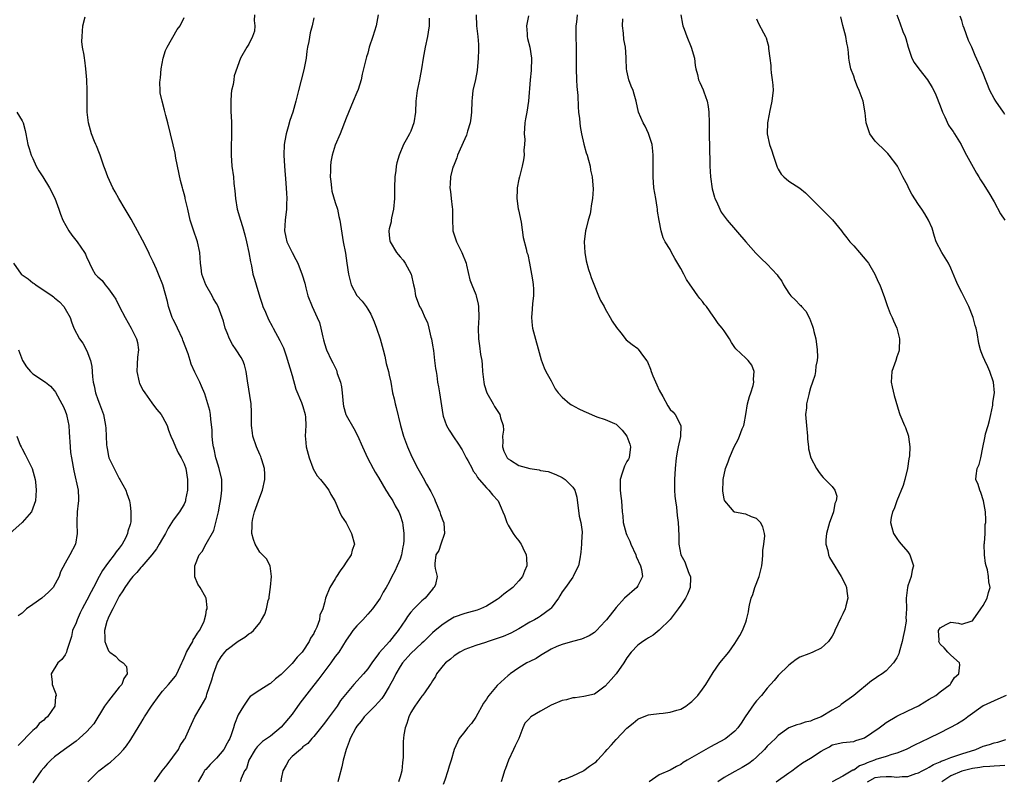
# Model space of a CAD drawing. Units: inches. Extents: x 2520000 to 2523000, y 1548000 to 1551000.
# Drawn here: x 2522461 to 2522643, y 1548279 to 1548420 of the extents above; entities that cross this region are included whole.
import ezdxf

# ---------------------------------------------------------------- set-up
doc = ezdxf.new("R2010")
doc.units = ezdxf.units.IN
doc.header["$MEASUREMENT"] = 0
doc.layers.add('LD25201548_2ft', color=21, linetype='Continuous')

msp = doc.modelspace()

# ---------------------------------------------------------------- linework, layer by layer
at = {"layer": 'LD25201548_2ft'}
for points, elevation in [([(2522504.02, 1548421), (2522503.97, 1548419.97), (2522504.09, 1548419), (2522504.02, 1548417.98), (2522503.69, 1548417), (2522503, 1548415.61), (2522502.63, 1548415), (2522501.46, 1548413), (2522500.28, 1548409.72), (2522500.22, 1548409), (2522500.11, 1548408.11), (2522499.81, 1548407), (2522499.7, 1548406.3), (2522499.63, 1548405), (2522499.65, 1548403), (2522499.71, 1548402.29), (2522499.76, 1548401), (2522499.78, 1548399), (2522499.75, 1548398.25), (2522499.72, 1548397), (2522499.73, 1548395.73), (2522499.71, 1548395), (2522499.86, 1548393), (2522500.13, 1548391), (2522500.24, 1548389.76), (2522500.4, 1548388.4), (2522500.49, 1548387), (2522500.83, 1548385), (2522501.46, 1548383), (2522501.84, 1548381.84), (2522502.27, 1548380.27), (2522502.58, 1548379), (2522503.01, 1548377), (2522503.29, 1548375.29), (2522503.46, 1548374.54), (2522503.76, 1548373), (2522504.05, 1548372.05), (2522504.34, 1548371), (2522505, 1548368.75), (2522505.43, 1548367.43), (2522505.58, 1548367), (2522506.07, 1548365.93), (2522506.62, 1548364.62), (2522507.34, 1548363.34), (2522507.5, 1548363), (2522508.74, 1548360.74), (2522509.38, 1548359.38), (2522509.9, 1548357.9), (2522511, 1548354.23), (2522511.72, 1548351.72), (2522512.74, 1548349.26), (2522513, 1548348.5), (2522513.45, 1548347), (2522513.49, 1548346.51), (2522513.57, 1548345), (2522513.45, 1548343), (2522513.48, 1548342.52), (2522513.63, 1548341), (2522514.19, 1548339), (2522514.87, 1548337.13), (2522514.92, 1548336.92), (2522515.65, 1548335.64), (2522516.23, 1548335), (2522517, 1548334.06), (2522517.79, 1548333), (2522518.2, 1548332.2), (2522518.94, 1548331), (2522519.79, 1548329), (2522520.17, 1548328.17), (2522521, 1548326.97), (2522522.02, 1548325), (2522522.54, 1548323), (2522522.11, 1548321.89), (2522521.92, 1548321), (2522521, 1548319.64), (2522520.61, 1548319), (2522519.91, 1548318.09), (2522519.24, 1548317), (2522519, 1548316.57), (2522518, 1548315), (2522517.2, 1548313), (2522517, 1548312.13), (2522516.68, 1548311), (2522516.14, 1548309.86), (2522516.09, 1548309), (2522515.6, 1548307.6), (2522515.3, 1548307), (2522515.18, 1548306.82), (2522515, 1548306.47), (2522514.41, 1548305.59), (2522514.17, 1548305), (2522513, 1548303.21), (2522512.84, 1548303), (2522511.95, 1548302.05), (2522511, 1548300.9), (2522509, 1548298.88), (2522507.93, 1548298.07), (2522507, 1548297.21), (2522506.85, 1548297.15), (2522505, 1548295.97), (2522503.24, 1548294.76), (2522503, 1548294.51), (2522501.98, 1548293), (2522501, 1548291.38), (2522500.33, 1548289.67), (2522500.16, 1548289), (2522499.72, 1548287.72), (2522499.44, 1548287), (2522499.3, 1548286.7), (2522499, 1548286.14), (2522498.33, 1548285), (2522497, 1548283.39), (2522496.63, 1548283), (2522495.81, 1548282.19), (2522495, 1548281.26), (2522494.86, 1548281.14), (2522494.77, 1548281), (2522494.5, 1548280.5), (2522493.6, 1548279)], 7188), ([(2522526.96, 1548421), (2522526.56, 1548419), (2522525.94, 1548417), (2522525.29, 1548415), (2522525, 1548413.91), (2522524.79, 1548413.21), (2522524.7, 1548413), (2522524.24, 1548411), (2522523.97, 1548410.03), (2522523.78, 1548409), (2522523.21, 1548407.21), (2522523, 1548406.66), (2522522.34, 1548405), (2522521, 1548401.87), (2522519.89, 1548399), (2522519, 1548396.91), (2522518.42, 1548395), (2522518.19, 1548393.81), (2522518.12, 1548393), (2522518.12, 1548392.12), (2522518.08, 1548391), (2522518.15, 1548390.15), (2522518.29, 1548389), (2522518.39, 1548388.39), (2522519, 1548386.24), (2522519.39, 1548385), (2522519.67, 1548383.67), (2522519.85, 1548383), (2522520.47, 1548379), (2522520.86, 1548376.86), (2522521.16, 1548375), (2522521.45, 1548373), (2522521.96, 1548371), (2522523, 1548369.07), (2522523.98, 1548367.98), (2522524.69, 1548367), (2522525, 1548366.51), (2522525.57, 1548365.57), (2522526.17, 1548364.17), (2522526.65, 1548363), (2522527.34, 1548361), (2522527.67, 1548359.67), (2522527.88, 1548359), (2522528.2, 1548357.8), (2522528.45, 1548356.45), (2522528.85, 1548355), (2522529, 1548354.32), (2522529.26, 1548353), (2522529.62, 1548351), (2522529.9, 1548349.89), (2522530.08, 1548349), (2522530.28, 1548348.28), (2522531.05, 1548345), (2522531.6, 1548343), (2522532.35, 1548341), (2522533.17, 1548339.17), (2522534.31, 1548337), (2522535.28, 1548335.28), (2522535.91, 1548334.09), (2522536.72, 1548332.72), (2522537.38, 1548331.38), (2522537.51, 1548331), (2522538.38, 1548329), (2522538.5, 1548328.5), (2522539.06, 1548327.06), (2522539.09, 1548327), (2522539.13, 1548326.87), (2522539.22, 1548325), (2522538.53, 1548323), (2522538.2, 1548321.8), (2522537.63, 1548321), (2522537.43, 1548319.43), (2522537.44, 1548319), (2522537.51, 1548318.49), (2522537.84, 1548317), (2522537.53, 1548315.53), (2522537.34, 1548315), (2522537.15, 1548314.85), (2522537, 1548314.67), (2522535.67, 1548313), (2522535, 1548312.49), (2522533.53, 1548311), (2522533, 1548310.43), (2522532.4, 1548309.6), (2522532.02, 1548309), (2522530.65, 1548307), (2522529.89, 1548306.11), (2522529.02, 1548305), (2522527.14, 1548302.86), (2522527, 1548302.66), (2522525.76, 1548301), (2522525, 1548299.9), (2522524.22, 1548299), (2522522.41, 1548297), (2522519.98, 1548294.02), (2522519.33, 1548293), (2522519, 1548292.52), (2522517.85, 1548291), (2522517.47, 1548290.53), (2522517, 1548289.84), (2522515, 1548287.41), (2522514.64, 1548287), (2522513.91, 1548286.09), (2522513, 1548285.44), (2522512.8, 1548285.2), (2522512.53, 1548285), (2522511, 1548283.67), (2522510.39, 1548283), (2522509.91, 1548282.09), (2522509.31, 1548281), (2522509, 1548279.52), (2522508.91, 1548279)], 7192), ([(2522545.06, 1548421), (2522545.13, 1548419), (2522545.41, 1548417), (2522545.53, 1548415.53), (2522545.53, 1548415), (2522545.5, 1548414.5), (2522545.48, 1548413), (2522545.29, 1548410.71), (2522544.95, 1548409.05), (2522544.48, 1548407), (2522544.35, 1548405.65), (2522544.26, 1548405), (2522544.21, 1548403), (2522544.09, 1548401.91), (2522543.95, 1548401), (2522543.49, 1548399.49), (2522543.28, 1548398.72), (2522543, 1548398.05), (2522542.13, 1548396.13), (2522541.64, 1548395), (2522541.49, 1548394.51), (2522540.86, 1548393), (2522540.79, 1548392.79), (2522540.33, 1548391), (2522540.26, 1548389.74), (2522540.19, 1548389), (2522540.31, 1548388.31), (2522540.46, 1548387), (2522540.62, 1548385.38), (2522540.69, 1548385), (2522540.73, 1548384.73), (2522540.68, 1548383), (2522540.75, 1548381.25), (2522540.79, 1548381), (2522541.33, 1548379.33), (2522541.43, 1548379), (2522542.42, 1548377), (2522543.21, 1548375), (2522543.31, 1548374.69), (2522543.94, 1548371.94), (2522544.29, 1548371), (2522545, 1548369.23), (2522545.08, 1548369), (2522545.44, 1548367.44), (2522545.49, 1548367), (2522545.57, 1548365), (2522545.46, 1548363), (2522545.49, 1548361), (2522545.73, 1548359.73), (2522545.9, 1548358.1), (2522546.12, 1548357), (2522546.22, 1548356.22), (2522546.29, 1548355), (2522546.5, 1548353), (2522546.57, 1548352.57), (2522547.07, 1548351), (2522548.21, 1548349), (2522548.51, 1548348.51), (2522549.48, 1548347), (2522549.62, 1548346.38), (2522550.08, 1548345), (2522550.13, 1548344.13), (2522549.94, 1548343), (2522550, 1548342), (2522549.94, 1548341), (2522550.21, 1548340.21), (2522550.81, 1548339), (2522551, 1548338.81), (2522551.44, 1548338.56), (2522553, 1548337.59), (2522555, 1548337), (2522556.74, 1548336.74), (2522557, 1548336.62), (2522558.44, 1548336.44), (2522559.87, 1548335.87), (2522561, 1548335.34), (2522561.54, 1548335), (2522563, 1548333.53), (2522563.36, 1548333), (2522563.71, 1548331.71), (2522564.19, 1548328.19), (2522564.48, 1548327), (2522564.72, 1548325.28), (2522564.72, 1548325), (2522564.67, 1548324.67), (2522564.62, 1548323), (2522564.47, 1548321.53), (2522564.31, 1548320.31), (2522564.03, 1548319), (2522563.68, 1548318.32), (2522563.08, 1548317), (2522563, 1548316.91), (2522561.66, 1548315), (2522561, 1548314.17), (2522560.58, 1548313.42), (2522560.32, 1548313), (2522559, 1548311.14), (2522558.88, 1548311), (2522557, 1548309.65), (2522556.6, 1548309.4), (2522555.89, 1548309), (2522555, 1548308.54), (2522553, 1548307.35), (2522551.51, 1548306.49), (2522550.1, 1548305.9), (2522549, 1548305.53), (2522547.29, 1548305), (2522546.82, 1548304.82), (2522545, 1548304.22), (2522543, 1548303.52), (2522542.04, 1548303), (2522541, 1548302.33), (2522540.31, 1548301.69), (2522539.43, 1548301), (2522539, 1548300.52), (2522537.76, 1548299), (2522537.53, 1548298.47), (2522537, 1548297.68), (2522536.76, 1548297.24), (2522536.57, 1548297), (2522535.49, 1548295.49), (2522535.16, 1548295), (2522535, 1548294.83), (2522533.73, 1548293), (2522533, 1548291.82), (2522532.6, 1548291), (2522532.24, 1548289.76), (2522531.92, 1548289), (2522531.72, 1548287.72), (2522531.57, 1548286.43), (2522531.57, 1548285), (2522531.55, 1548283.55), (2522531.47, 1548282.53), (2522531.3, 1548281), (2522531, 1548279.9), (2522530.68, 1548279)], 7196), ([(2522563.81, 1548421), (2522563.66, 1548419.66), (2522563.57, 1548419), (2522563.54, 1548417), (2522563.61, 1548415), (2522563.62, 1548411.62), (2522563.6, 1548411), (2522563.67, 1548409), (2522563.75, 1548407.75), (2522563.9, 1548406.1), (2522563.97, 1548403.97), (2522564.04, 1548403), (2522564.2, 1548401.8), (2522564.26, 1548401), (2522564.34, 1548400.34), (2522564.59, 1548399), (2522565, 1548397.08), (2522565.46, 1548395.46), (2522565.63, 1548395), (2522565.9, 1548394.1), (2522566.17, 1548393), (2522566.27, 1548392.27), (2522566.56, 1548391), (2522566.75, 1548388.75), (2522566.66, 1548387), (2522566.38, 1548385.62), (2522566.34, 1548385), (2522566.18, 1548384.18), (2522565.83, 1548383), (2522565.47, 1548381.47), (2522565.32, 1548381), (2522565.08, 1548379), (2522565.19, 1548377), (2522565.48, 1548375.48), (2522565.88, 1548373.88), (2522566.19, 1548373), (2522566.37, 1548372.37), (2522567.77, 1548369), (2522568.1, 1548368.1), (2522568.76, 1548367), (2522569, 1548366.55), (2522569.93, 1548365), (2522570.27, 1548364.27), (2522571.09, 1548363.09), (2522571.86, 1548362.14), (2522572.85, 1548360.85), (2522573.95, 1548359.95), (2522575, 1548359.21), (2522575.11, 1548359.11), (2522575.55, 1548358.45), (2522576.61, 1548357), (2522576.79, 1548356.79), (2522577.4, 1548355.41), (2522577.49, 1548355), (2522577.81, 1548354.19), (2522578.53, 1548352.53), (2522579, 1548351.53), (2522579.67, 1548350.33), (2522580.6, 1548348.6), (2522581, 1548347.93), (2522581.5, 1548347.5), (2522581.94, 1548347), (2522582.99, 1548344.99), (2522582.92, 1548342.92), (2522582.49, 1548341), (2522582.4, 1548340.4), (2522582.1, 1548339), (2522581.91, 1548337), (2522581.82, 1548335), (2522581.81, 1548333.81), (2522581.81, 1548333), (2522581.87, 1548331.87), (2522581.97, 1548331), (2522582.16, 1548329.84), (2522582.3, 1548328.3), (2522582.47, 1548327), (2522582.59, 1548324.59), (2522582.64, 1548323), (2522582.99, 1548321), (2522583.72, 1548319.72), (2522584, 1548319), (2522584.55, 1548317.45), (2522584.76, 1548317), (2522584.76, 1548316.76), (2522584.69, 1548315), (2522584.25, 1548313.75), (2522583.88, 1548313), (2522583, 1548311.68), (2522582.52, 1548311), (2522581, 1548309.07), (2522579, 1548307.09), (2522577.85, 1548306.15), (2522577, 1548305.67), (2522576.61, 1548305.39), (2522575.98, 1548305), (2522575, 1548304.27), (2522573.76, 1548303), (2522573, 1548301.93), (2522572.42, 1548301), (2522571.03, 1548298.97), (2522570.07, 1548297.93), (2522569, 1548296.7), (2522567, 1548295.23), (2522565, 1548294.79), (2522563.44, 1548294.56), (2522563, 1548294.55), (2522561.81, 1548294.19), (2522561, 1548294.02), (2522559, 1548293.16), (2522557, 1548292.1), (2522555.22, 1548291), (2522555.09, 1548290.91), (2522555, 1548290.79), (2522554.13, 1548289.87), (2522553.72, 1548289), (2522552.99, 1548287), (2522552.32, 1548285.68), (2522552.02, 1548285), (2522551.07, 1548283), (2522550.52, 1548281.48), (2522550.32, 1548281), (2522550, 1548280), (2522549.7, 1548279)], 7200), ([(2522582.97, 1548421), (2522583.29, 1548419.29), (2522583.37, 1548419), (2522583.61, 1548418.39), (2522584.1, 1548417), (2522584.9, 1548415), (2522585.51, 1548413), (2522585.66, 1548411.66), (2522585.79, 1548411), (2522586.05, 1548409.95), (2522586.24, 1548409), (2522586.5, 1548408.5), (2522587.13, 1548407.13), (2522587.23, 1548406.77), (2522587.87, 1548405), (2522588.05, 1548404.05), (2522588.18, 1548403), (2522588.22, 1548401), (2522588.21, 1548399), (2522588.33, 1548393.67), (2522588.36, 1548393), (2522588.5, 1548391), (2522588.82, 1548388.82), (2522589.23, 1548387.23), (2522589.31, 1548387), (2522589.57, 1548386.43), (2522590.18, 1548385), (2522590.48, 1548384.48), (2522591, 1548383.74), (2522591.55, 1548383), (2522595.04, 1548379), (2522596.86, 1548376.86), (2522597.87, 1548375.87), (2522599, 1548374.83), (2522600.84, 1548372.84), (2522601, 1548372.58), (2522601.68, 1548371.68), (2522602.01, 1548371), (2522603, 1548369.46), (2522603.38, 1548369), (2522604.2, 1548368.2), (2522605, 1548367.33), (2522605.18, 1548367.18), (2522605.33, 1548367), (2522606.12, 1548366.12), (2522606.84, 1548364.84), (2522607, 1548364.37), (2522607.38, 1548363.38), (2522607.49, 1548363), (2522607.62, 1548362.38), (2522607.97, 1548361), (2522608.26, 1548359), (2522608.29, 1548357.71), (2522608.24, 1548357), (2522607.98, 1548355.98), (2522607.91, 1548355), (2522607.8, 1548354.2), (2522607.35, 1548353), (2522607, 1548351.97), (2522606.74, 1548351), (2522606.71, 1548350.71), (2522606.29, 1548349), (2522606.23, 1548348.23), (2522606.09, 1548347), (2522606.23, 1548345), (2522606.43, 1548343), (2522606.45, 1548342.45), (2522606.61, 1548341), (2522606.65, 1548340.65), (2522607.09, 1548339), (2522608.11, 1548337), (2522608.46, 1548336.46), (2522609, 1548335.79), (2522609.36, 1548335.36), (2522609.74, 1548335), (2522611, 1548333.69), (2522611.49, 1548333), (2522611.86, 1548331.86), (2522611.76, 1548331), (2522611.49, 1548330.51), (2522611.26, 1548329), (2522611, 1548328.32), (2522610.53, 1548327), (2522609.99, 1548325), (2522609.82, 1548323.82), (2522609.83, 1548323), (2522610.2, 1548321.8), (2522610.33, 1548321), (2522610.52, 1548320.52), (2522611, 1548319.7), (2522612.67, 1548317), (2522613.49, 1548315.49), (2522613.69, 1548315), (2522613.7, 1548314.3), (2522613.91, 1548313), (2522613.56, 1548311.56), (2522613.4, 1548311), (2522613, 1548310.1), (2522612.62, 1548309.38), (2522611.5, 1548307), (2522611.36, 1548306.64), (2522611, 1548305.94), (2522610.33, 1548305), (2522609, 1548303.77), (2522607.46, 1548303), (2522607, 1548302.84), (2522606.71, 1548302.71), (2522605, 1548302.07), (2522604.34, 1548301.66), (2522603.55, 1548301), (2522603, 1548300.61), (2522601, 1548298.66), (2522600.26, 1548297.73), (2522599, 1548296.35), (2522597.91, 1548295), (2522597, 1548293.98), (2522596.56, 1548293.44), (2522594.9, 1548291), (2522594.15, 1548289.85), (2522593.54, 1548289), (2522593, 1548288.36), (2522591.3, 1548287), (2522591.12, 1548286.88), (2522588.51, 1548285.49), (2522585, 1548283.49), (2522584.16, 1548283), (2522583.45, 1548282.55), (2522583, 1548282.22), (2522582.19, 1548281.81), (2522581, 1548281.18), (2522579, 1548280.3), (2522577.12, 1548279)], 7204), ([(2522622.98, 1548421), (2522623.55, 1548419.55), (2522624.1, 1548417.9), (2522624.5, 1548417), (2522624.63, 1548416.63), (2522625.06, 1548415), (2522625.79, 1548413), (2522626.19, 1548412.19), (2522627.04, 1548411.04), (2522628.66, 1548409), (2522629.56, 1548407.56), (2522629.84, 1548407), (2522630.2, 1548406.2), (2522631, 1548404.16), (2522631.43, 1548403), (2522631.88, 1548402.12), (2522632.58, 1548400.58), (2522633, 1548399.98), (2522633.39, 1548399.39), (2522633.68, 1548399), (2522634.92, 1548397), (2522635.58, 1548395.58), (2522637.71, 1548391.71), (2522638.19, 1548391), (2522638.49, 1548390.49), (2522639, 1548389.71), (2522640.03, 1548388.03), (2522641, 1548386.37), (2522642.19, 1548384.19), (2522642.96, 1548383)], 7210), ([(2522473.16, 1548279), (2522475.21, 1548281), (2522477, 1548282.39), (2522477.35, 1548282.65), (2522479, 1548284.13), (2522479.8, 1548285), (2522480.33, 1548285.67), (2522481, 1548286.63), (2522481.16, 1548286.84), (2522482.66, 1548289.34), (2522483, 1548289.87), (2522483.43, 1548290.57), (2522483.65, 1548291), (2522484.95, 1548293), (2522486.36, 1548295), (2522487, 1548295.78), (2522488.12, 1548297), (2522489.42, 1548298.58), (2522489.67, 1548299), (2522490.61, 1548301), (2522490.7, 1548301.3), (2522491, 1548301.93), (2522491.31, 1548302.69), (2522491.46, 1548303), (2522492.15, 1548304.15), (2522492.59, 1548305), (2522492.7, 1548305.3), (2522493, 1548305.7), (2522493.47, 1548306.53), (2522493.85, 1548307), (2522494.69, 1548308.69), (2522494.81, 1548309), (2522495, 1548309.9), (2522495.18, 1548310.82), (2522495.26, 1548311), (2522495.3, 1548311.3), (2522495.06, 1548313), (2522495, 1548313.14), (2522493.95, 1548315), (2522493.57, 1548315.57), (2522492.97, 1548316.97), (2522492.97, 1548319), (2522493.81, 1548321), (2522494.34, 1548321.66), (2522495, 1548322.94), (2522495.03, 1548322.97), (2522495.07, 1548323.07), (2522496.5, 1548325.5), (2522497.35, 1548329), (2522497.59, 1548330.41), (2522497.74, 1548331), (2522497.88, 1548331.88), (2522498.01, 1548333), (2522497.97, 1548335), (2522497.52, 1548337), (2522497, 1548338.59), (2522496.89, 1548339), (2522496.57, 1548340.58), (2522496.45, 1548341), (2522496.31, 1548341.69), (2522496.19, 1548343), (2522496.18, 1548344.18), (2522495.93, 1548346.07), (2522495.89, 1548347), (2522495.77, 1548347.77), (2522495.42, 1548349), (2522494.83, 1548350.83), (2522494.25, 1548352.25), (2522493.93, 1548353), (2522493, 1548354.86), (2522492.31, 1548356.31), (2522492.13, 1548357), (2522491.75, 1548358.25), (2522490.78, 1548360.78), (2522490.73, 1548361), (2522489.79, 1548363), (2522489.56, 1548363.56), (2522489, 1548364.6), (2522488.81, 1548365), (2522488.69, 1548365.31), (2522488.13, 1548367), (2522487.94, 1548367.94), (2522487.05, 1548371), (2522486.28, 1548373), (2522485.9, 1548373.9), (2522485.29, 1548375.29), (2522484.61, 1548376.61), (2522484.44, 1548377), (2522483.3, 1548379.3), (2522482.4, 1548381), (2522481.63, 1548382.36), (2522481.19, 1548383.19), (2522480.11, 1548385), (2522478.94, 1548387), (2522478.25, 1548388.25), (2522477.8, 1548389), (2522476.89, 1548391), (2522476.36, 1548392.36), (2522476.16, 1548393), (2522475.46, 1548395), (2522475.36, 1548395.36), (2522474.78, 1548396.78), (2522474.67, 1548397), (2522474.43, 1548397.57), (2522473.87, 1548399), (2522473.65, 1548399.65), (2522473.29, 1548401), (2522473.05, 1548403), (2522473.07, 1548407), (2522472.98, 1548408.98), (2522472.81, 1548411), (2522472.61, 1548412.61), (2522472.53, 1548413), (2522472.47, 1548413.53), (2522472.21, 1548415), (2522472.08, 1548416.08), (2522472.11, 1548417), (2522472.27, 1548419), (2522472.65, 1548420.65)], 7184), ([(2522485.55, 1548279), (2522486.93, 1548281), (2522487.84, 1548282.16), (2522489.96, 1548285), (2522490.3, 1548285.7), (2522491.09, 1548286.91), (2522491.17, 1548287), (2522491.34, 1548287.34), (2522492.07, 1548289), (2522493.02, 1548291), (2522494.19, 1548293), (2522495, 1548294.51), (2522495.14, 1548294.86), (2522495.24, 1548295.24), (2522496.14, 1548297.86), (2522496.42, 1548299), (2522497.19, 1548301), (2522497.86, 1548302.14), (2522498.54, 1548303), (2522499, 1548303.52), (2522501, 1548305.06), (2522502.25, 1548305.75), (2522503, 1548306.41), (2522503.39, 1548306.61), (2522503.83, 1548307), (2522505, 1548308.46), (2522505.35, 1548309), (2522505.96, 1548310.04), (2522506.24, 1548311), (2522506.58, 1548312.58), (2522506.73, 1548313), (2522506.78, 1548313.22), (2522507.03, 1548315.03), (2522507.2, 1548317), (2522506.97, 1548319), (2522506.29, 1548320.29), (2522505, 1548321.53), (2522504.15, 1548323), (2522503.85, 1548323.85), (2522503.57, 1548325), (2522503.63, 1548326.37), (2522503.6, 1548327), (2522503.74, 1548327.74), (2522504.04, 1548329), (2522505, 1548331.71), (2522505.53, 1548333), (2522505.97, 1548335), (2522505.97, 1548335.97), (2522505.88, 1548337), (2522505.37, 1548338.63), (2522505.28, 1548339), (2522505.2, 1548339.2), (2522505, 1548339.62), (2522504.43, 1548341), (2522503.73, 1548343), (2522503.64, 1548343.64), (2522503.48, 1548345), (2522503.5, 1548347), (2522503.46, 1548347.46), (2522503.4, 1548349), (2522502.74, 1548353.26), (2522502.5, 1548355), (2522502.18, 1548356.18), (2522501.89, 1548357), (2522501.57, 1548357.57), (2522500.64, 1548359), (2522499.98, 1548359.98), (2522499.42, 1548361), (2522499, 1548362.11), (2522498.61, 1548363), (2522498.27, 1548364.27), (2522498.06, 1548365), (2522497.34, 1548367), (2522497, 1548367.57), (2522496.44, 1548368.44), (2522496.17, 1548369), (2522495.02, 1548371), (2522494.49, 1548372.49), (2522494.28, 1548373), (2522494.18, 1548374.18), (2522494.03, 1548375), (2522494, 1548376), (2522493.92, 1548377), (2522493.49, 1548379), (2522492.69, 1548381.31), (2522492.15, 1548383), (2522491.67, 1548385), (2522491.22, 1548387), (2522491.17, 1548387.17), (2522491, 1548387.86), (2522490.74, 1548388.74), (2522490.69, 1548389), (2522490.32, 1548390.32), (2522489.5, 1548394.5), (2522489.37, 1548395.37), (2522489, 1548396.94), (2522488.48, 1548399), (2522488, 1548401), (2522487.63, 1548402.37), (2522487.38, 1548403.38), (2522486.91, 1548405), (2522486.59, 1548406.59), (2522486.55, 1548407), (2522486.51, 1548408.51), (2522486.55, 1548409), (2522486.63, 1548409.37), (2522486.74, 1548411), (2522487.1, 1548413), (2522487.58, 1548414.42), (2522487.85, 1548415), (2522489.71, 1548418.29), (2522490.28, 1548419), (2522491, 1548420.52)], 7186), ([(2522515, 1548420.44), (2522514.72, 1548419), (2522514.34, 1548417.66), (2522514.08, 1548416.08), (2522513.84, 1548415), (2522513.73, 1548414.27), (2522513.58, 1548413), (2522513.19, 1548410.81), (2522512.16, 1548407), (2522511.96, 1548406.04), (2522511.67, 1548405), (2522511.11, 1548403), (2522510.56, 1548401.44), (2522510.29, 1548400.29), (2522509.9, 1548399), (2522509.68, 1548397.68), (2522509.55, 1548397), (2522509.46, 1548395), (2522509.57, 1548393), (2522509.87, 1548389.87), (2522509.98, 1548387.98), (2522510, 1548387), (2522509.96, 1548386.04), (2522509.95, 1548385), (2522509.69, 1548383), (2522509.58, 1548381), (2522509.83, 1548379.83), (2522510.04, 1548379), (2522511, 1548376.98), (2522511.71, 1548375.71), (2522512.05, 1548375), (2522512.89, 1548372.89), (2522513.34, 1548371.34), (2522513.54, 1548370.46), (2522513.94, 1548369), (2522514.7, 1548367), (2522515, 1548366.34), (2522515.67, 1548365), (2522516.05, 1548364.05), (2522516.33, 1548363), (2522516.7, 1548361.3), (2522516.82, 1548360.82), (2522517, 1548360.16), (2522517.4, 1548359), (2522518.32, 1548357), (2522518.56, 1548356.56), (2522519.21, 1548355.21), (2522519.37, 1548354.63), (2522519.94, 1548353), (2522520.12, 1548352.12), (2522520.27, 1548351), (2522520.45, 1548349), (2522520.54, 1548348.54), (2522520.94, 1548347), (2522521, 1548346.87), (2522522.42, 1548344.42), (2522523.11, 1548343.11), (2522524.02, 1548341), (2522524.95, 1548339), (2522526.01, 1548337), (2522526.36, 1548336.36), (2522527, 1548335.32), (2522528.38, 1548333), (2522528.6, 1548332.6), (2522529, 1548332.04), (2522529.38, 1548331.38), (2522529.63, 1548331), (2522530.09, 1548330.09), (2522530.74, 1548329), (2522531, 1548328.34), (2522531.46, 1548327), (2522531.49, 1548326.51), (2522531.71, 1548325), (2522531.7, 1548323.7), (2522531.61, 1548323), (2522531.49, 1548322.51), (2522531.24, 1548321), (2522531, 1548320.22), (2522530.48, 1548319), (2522530.02, 1548317.98), (2522529.5, 1548317), (2522529, 1548315.95), (2522528.43, 1548315), (2522527.86, 1548314.14), (2522527.3, 1548313), (2522527, 1548312.54), (2522525.89, 1548311), (2522525, 1548310.04), (2522524.1, 1548309), (2522523, 1548307.9), (2522522.25, 1548307), (2522521.74, 1548306.26), (2522521, 1548305.24), (2522519.63, 1548303), (2522519, 1548302.18), (2522518.19, 1548301), (2522515.93, 1548298.07), (2522515, 1548296.91), (2522512.43, 1548293.57), (2522511, 1548291.53), (2522509, 1548289.13), (2522507, 1548287.46), (2522505.53, 1548286.47), (2522505, 1548285.96), (2522504.54, 1548285.46), (2522504.18, 1548285), (2522503, 1548283), (2522502.54, 1548281.46), (2522502.21, 1548281), (2522501.6, 1548279.6), (2522501.41, 1548279)], 7190), ([(2522536.4, 1548420.4), (2522536.4, 1548419), (2522536.21, 1548417.79), (2522536.07, 1548417), (2522535.63, 1548415), (2522535.28, 1548413), (2522534.99, 1548411), (2522534.67, 1548409.33), (2522534.59, 1548409), (2522534.15, 1548407), (2522533.93, 1548405), (2522533.84, 1548403), (2522533.53, 1548401), (2522533, 1548399.5), (2522532.77, 1548399), (2522532.12, 1548397.88), (2522531.66, 1548397), (2522530.83, 1548395), (2522530.42, 1548393.58), (2522530.29, 1548393), (2522530.2, 1548392.2), (2522530.02, 1548391), (2522529.96, 1548389), (2522529.96, 1548387), (2522529.79, 1548385), (2522529.43, 1548383.43), (2522529.35, 1548383), (2522529.32, 1548382.68), (2522529, 1548381.37), (2522528.93, 1548381), (2522529, 1548380.24), (2522529.13, 1548379.13), (2522529.16, 1548379), (2522530.35, 1548377), (2522530.66, 1548376.66), (2522531, 1548376.2), (2522531.57, 1548375.57), (2522531.95, 1548375), (2522533.02, 1548373.02), (2522533.51, 1548371), (2522533.65, 1548370.35), (2522533.88, 1548369), (2522534.17, 1548368.17), (2522534.62, 1548367), (2522534.77, 1548366.77), (2522535, 1548366.33), (2522535.61, 1548365), (2522536.06, 1548364.06), (2522536.33, 1548363), (2522536.7, 1548361.3), (2522536.79, 1548361), (2522537, 1548359.82), (2522537.16, 1548358.84), (2522537.4, 1548357), (2522537.54, 1548355.54), (2522537.66, 1548355), (2522537.78, 1548354.22), (2522537.95, 1548353), (2522538.11, 1548352.11), (2522538.3, 1548351), (2522538.91, 1548347), (2522539, 1548346.68), (2522539.57, 1548345), (2522540.08, 1548344.08), (2522541, 1548342.69), (2522541.71, 1548341.71), (2522542.47, 1548340.47), (2522543, 1548339.45), (2522543.22, 1548339), (2522543.52, 1548338.48), (2522544.32, 1548337), (2522544.54, 1548336.54), (2522545, 1548335.95), (2522545.34, 1548335.34), (2522545.67, 1548335), (2522547, 1548333.43), (2522547.45, 1548333), (2522548.13, 1548332.13), (2522549.14, 1548331), (2522549.73, 1548329.73), (2522550.05, 1548329), (2522550.32, 1548328.32), (2522550.79, 1548327), (2522551, 1548326.53), (2522551.96, 1548325), (2522552.38, 1548324.38), (2522553, 1548323.62), (2522553.26, 1548323.26), (2522553.41, 1548323), (2522553.7, 1548322.3), (2522554.33, 1548321), (2522554.43, 1548320.43), (2522554.46, 1548319), (2522554.01, 1548317.99), (2522553.68, 1548317), (2522553, 1548316.2), (2522551.86, 1548315), (2522550.24, 1548313.76), (2522549.32, 1548313), (2522549, 1548312.78), (2522547, 1548311.51), (2522545.88, 1548311), (2522545.25, 1548310.75), (2522543.68, 1548310.32), (2522543, 1548310.18), (2522541, 1548309.45), (2522540.71, 1548309.29), (2522540.23, 1548309), (2522539, 1548308.2), (2522537.51, 1548307), (2522537, 1548306.55), (2522536.2, 1548305.8), (2522535.39, 1548305), (2522535, 1548304.65), (2522533, 1548302.74), (2522531.43, 1548301), (2522531, 1548300.37), (2522530.21, 1548299), (2522529.83, 1548298.17), (2522529, 1548296.63), (2522527.96, 1548295), (2522527.6, 1548294.4), (2522527, 1548293.72), (2522526.31, 1548293), (2522525, 1548291.69), (2522524.36, 1548291), (2522523.77, 1548290.23), (2522523, 1548289.3), (2522522.79, 1548289), (2522521.75, 1548287), (2522521.56, 1548286.44), (2522521, 1548285), (2522520.47, 1548283), (2522520.24, 1548281.76), (2522519.64, 1548279.64), (2522519.5, 1548279)], 7194), ([(2522554.8, 1548420.8), (2522554.43, 1548419), (2522554.51, 1548417.49), (2522554.55, 1548417), (2522554.62, 1548416.62), (2522555, 1548415), (2522555.31, 1548413), (2522555.27, 1548410.73), (2522555.1, 1548409), (2522554.75, 1548405), (2522554.44, 1548403), (2522554.22, 1548401.78), (2522554.12, 1548401), (2522554, 1548399), (2522554.07, 1548397.93), (2522554.02, 1548397), (2522553.93, 1548395.93), (2522553.96, 1548395), (2522553.83, 1548394.17), (2522553.63, 1548393), (2522553.09, 1548391), (2522553, 1548390.61), (2522552.67, 1548389), (2522552.65, 1548388.65), (2522552.6, 1548387), (2522552.89, 1548385.11), (2522552.91, 1548384.91), (2522553.4, 1548382.6), (2522553.81, 1548379.81), (2522554.32, 1548377.68), (2522554.5, 1548377), (2522554.64, 1548376.63), (2522554.94, 1548375), (2522555.36, 1548373), (2522555.59, 1548371.59), (2522555.67, 1548371), (2522555.7, 1548370.3), (2522555.72, 1548369), (2522555.54, 1548367.54), (2522555.48, 1548366.52), (2522555.32, 1548365), (2522555.48, 1548363.48), (2522555.55, 1548363), (2522557.15, 1548357.15), (2522557.67, 1548355.67), (2522558.01, 1548355), (2522559, 1548353.22), (2522559.73, 1548351.73), (2522560.25, 1548351), (2522561, 1548350.2), (2522562.42, 1548349), (2522562.77, 1548348.77), (2522564.07, 1548348.07), (2522565, 1548347.61), (2522565.45, 1548347.45), (2522567, 1548346.74), (2522567.41, 1548346.59), (2522569, 1548346.09), (2522570.68, 1548345.32), (2522571, 1548345.2), (2522572.13, 1548344.13), (2522572.97, 1548343), (2522573.52, 1548341.52), (2522573.69, 1548341), (2522573.41, 1548339), (2522573.27, 1548338.73), (2522573, 1548338.32), (2522572.53, 1548337.47), (2522572.15, 1548336.15), (2522571.76, 1548335), (2522571.78, 1548333), (2522571.89, 1548331.89), (2522572, 1548331), (2522572.1, 1548329), (2522572.22, 1548328.22), (2522572.33, 1548327), (2522572.87, 1548325), (2522573, 1548324.67), (2522573.54, 1548323.54), (2522573.74, 1548323), (2522574.63, 1548321), (2522574.72, 1548320.72), (2522575.5, 1548319), (2522575.7, 1548318.3), (2522575.9, 1548317), (2522575, 1548315.28), (2522574.81, 1548315), (2522572.55, 1548313), (2522571, 1548311.26), (2522569.25, 1548309), (2522569, 1548308.71), (2522567.37, 1548307), (2522567, 1548306.67), (2522566.01, 1548306), (2522564.61, 1548305.39), (2522562.9, 1548305), (2522561, 1548304.43), (2522560.03, 1548304.03), (2522559, 1548303.54), (2522557, 1548302.36), (2522556.19, 1548301.81), (2522555, 1548301.28), (2522554.47, 1548301), (2522553, 1548300.1), (2522551.37, 1548299), (2522551.18, 1548298.82), (2522551, 1548298.69), (2522549, 1548296.85), (2522547.46, 1548295), (2522547.27, 1548294.73), (2522547, 1548294.32), (2522546.46, 1548293.54), (2522545.01, 1548290.99), (2522544.24, 1548289.76), (2522543.47, 1548289), (2522543, 1548288.33), (2522541.92, 1548287), (2522541, 1548285), (2522540.46, 1548283), (2522540.09, 1548281.91), (2522539.87, 1548281), (2522539.28, 1548279.28), (2522539, 1548278.52)], 7198), ([(2522560.32, 1548279), (2522561, 1548279.42), (2522561.5, 1548279.5), (2522563, 1548280.07), (2522564.95, 1548281.05), (2522565, 1548281.06), (2522566.1, 1548281.9), (2522567, 1548282.49), (2522567.29, 1548282.71), (2522567.56, 1548283), (2522569, 1548284.56), (2522569.37, 1548285), (2522570.17, 1548285.83), (2522571, 1548286.83), (2522573, 1548288.91), (2522574.15, 1548289.85), (2522575, 1548290.58), (2522575.29, 1548290.71), (2522577, 1548291.4), (2522577.44, 1548291.44), (2522579, 1548291.66), (2522579.73, 1548291.73), (2522581, 1548291.87), (2522582.27, 1548292.27), (2522583, 1548292.47), (2522583.89, 1548293), (2522584.52, 1548293.48), (2522585, 1548293.88), (2522585.58, 1548294.42), (2522586.13, 1548295), (2522587, 1548296.14), (2522587.63, 1548297), (2522589, 1548299.26), (2522590.23, 1548301), (2522591.87, 1548303), (2522593, 1548304.58), (2522593.92, 1548306.08), (2522594.38, 1548307), (2522595, 1548308.55), (2522595.16, 1548309), (2522595.52, 1548310.48), (2522595.58, 1548311), (2522595.7, 1548311.7), (2522596.01, 1548313), (2522596.3, 1548313.7), (2522596.72, 1548315), (2522597.49, 1548317), (2522597.96, 1548319), (2522598.1, 1548320.1), (2522598.17, 1548321), (2522598.17, 1548321.83), (2522598.36, 1548323), (2522598.53, 1548324.53), (2522598.48, 1548325), (2522598.2, 1548326.2), (2522597.75, 1548327), (2522597.38, 1548327.38), (2522597, 1548327.74), (2522596.08, 1548328.08), (2522595, 1548328.57), (2522594.6, 1548328.6), (2522593, 1548328.92), (2522592.95, 1548328.95), (2522592.87, 1548329), (2522592.19, 1548329.81), (2522591.12, 1548331), (2522591.07, 1548331.07), (2522591, 1548331.41), (2522590.79, 1548332.79), (2522590.8, 1548334.8), (2522590.82, 1548335), (2522591.25, 1548337), (2522591.73, 1548338.27), (2522591.97, 1548339), (2522592.89, 1548341), (2522593.62, 1548342.38), (2522593.87, 1548343), (2522594.36, 1548344.36), (2522594.63, 1548345), (2522594.71, 1548345.29), (2522595.02, 1548347.02), (2522595.33, 1548349), (2522595.68, 1548350.32), (2522595.92, 1548351), (2522596.36, 1548352.36), (2522596.53, 1548353), (2522596.45, 1548353.55), (2522596.57, 1548355), (2522596.14, 1548356.14), (2522595.43, 1548357), (2522595, 1548357.43), (2522593.17, 1548359.17), (2522593, 1548359.44), (2522592.36, 1548360.36), (2522591.98, 1548361), (2522591, 1548362.5), (2522590.65, 1548363), (2522589.88, 1548363.88), (2522589.16, 1548365), (2522589, 1548365.2), (2522587.72, 1548367), (2522587.4, 1548367.4), (2522587, 1548367.91), (2522586.49, 1548368.49), (2522586.14, 1548369), (2522585, 1548370.58), (2522584.73, 1548371), (2522584.03, 1548372.03), (2522583.57, 1548373), (2522583, 1548374.07), (2522582.63, 1548374.63), (2522581.88, 1548375.88), (2522581.28, 1548377), (2522581, 1548377.56), (2522580.11, 1548379), (2522579.7, 1548379.7), (2522579.37, 1548381), (2522579, 1548382.91), (2522578.68, 1548384.68), (2522578.68, 1548385), (2522578.62, 1548385.38), (2522578.33, 1548387), (2522578.01, 1548389), (2522577.87, 1548391), (2522577.85, 1548395), (2522577.8, 1548395.8), (2522577.65, 1548397), (2522577.03, 1548399.03), (2522576.38, 1548400.38), (2522576.01, 1548401), (2522575.14, 1548403), (2522574.7, 1548405), (2522574.32, 1548406.32), (2522574.16, 1548407), (2522573.81, 1548407.81), (2522573.38, 1548409), (2522573, 1548410.67), (2522572.94, 1548411), (2522572.87, 1548412.87), (2522572.87, 1548413.13), (2522572.72, 1548415), (2522572.45, 1548416.44), (2522572.36, 1548417.64), (2522572.2, 1548419), (2522572.27, 1548420.27)], 7202), ([(2522597, 1548420.25), (2522597.39, 1548419.39), (2522598.29, 1548417.71), (2522598.64, 1548417), (2522598.78, 1548416.78), (2522599, 1548416.08), (2522599.23, 1548415.23), (2522599.25, 1548415), (2522599.24, 1548414.76), (2522599.44, 1548413), (2522599.63, 1548411.63), (2522599.65, 1548411), (2522599.73, 1548410.27), (2522599.93, 1548409), (2522600, 1548408), (2522600.06, 1548407), (2522599.94, 1548406.06), (2522599.85, 1548405), (2522599.41, 1548403), (2522599.37, 1548402.63), (2522599.01, 1548401), (2522598.98, 1548399), (2522599.43, 1548397), (2522599.86, 1548395.86), (2522600.09, 1548395), (2522600.83, 1548392.83), (2522601, 1548392.45), (2522601.54, 1548391.54), (2522602.04, 1548391), (2522603, 1548390.19), (2522605, 1548388.89), (2522606.06, 1548388.06), (2522607.08, 1548387.08), (2522607.15, 1548387), (2522611.07, 1548383.07), (2522612.74, 1548381), (2522612.84, 1548380.84), (2522613, 1548380.66), (2522613.71, 1548379.71), (2522614.28, 1548379), (2522615, 1548378.26), (2522616.09, 1548377), (2522617.43, 1548375.43), (2522617.74, 1548375), (2522618.91, 1548373), (2522619.56, 1548371.56), (2522619.83, 1548371), (2522620.69, 1548368.69), (2522621.18, 1548367.18), (2522621.73, 1548365.73), (2522622.1, 1548365), (2522622.35, 1548364.35), (2522622.99, 1548363), (2522623.49, 1548361), (2522623.45, 1548359), (2522623.35, 1548358.65), (2522623, 1548357.67), (2522622.79, 1548357), (2522622.07, 1548355), (2522621.96, 1548353), (2522622.14, 1548352.14), (2522622.51, 1548350.51), (2522623.4, 1548347.4), (2522623.54, 1548347), (2522624.38, 1548345), (2522624.57, 1548344.57), (2522625.14, 1548343), (2522625.14, 1548342.86), (2522625.4, 1548341), (2522625.33, 1548339.33), (2522625.21, 1548338.79), (2522624.95, 1548337), (2522624.47, 1548335), (2522624.15, 1548333.85), (2522623, 1548331), (2522622.47, 1548329.53), (2522622.16, 1548329), (2522621.94, 1548327.94), (2522621.83, 1548327), (2522622.06, 1548326.06), (2522622.4, 1548325), (2522623, 1548324.03), (2522623.41, 1548323.41), (2522623.8, 1548323), (2522625, 1548321.55), (2522625.41, 1548321), (2522626.06, 1548319), (2522625.83, 1548318.17), (2522625.65, 1548317), (2522625, 1548315.28), (2522624.94, 1548315), (2522624.71, 1548313), (2522624.77, 1548311), (2522624.68, 1548309.32), (2522624.71, 1548309), (2522624.71, 1548308.71), (2522624.4, 1548307), (2522624.13, 1548305.87), (2522623.99, 1548305), (2522623.45, 1548303), (2522623.34, 1548302.66), (2522623, 1548301.95), (2522622.37, 1548301), (2522621, 1548299.55), (2522620.25, 1548299), (2522619.48, 1548298.52), (2522619, 1548298.15), (2522618.3, 1548297.7), (2522615, 1548294.99), (2522612.7, 1548293.3), (2522612.35, 1548293), (2522611, 1548292.24), (2522608.99, 1548291), (2522607.5, 1548290.5), (2522607, 1548290.2), (2522605.99, 1548290.01), (2522605, 1548289.65), (2522604.48, 1548289.52), (2522603, 1548288.96), (2522601, 1548287.54), (2522600.49, 1548287), (2522599.72, 1548286.28), (2522599, 1548285.57), (2522598.48, 1548285), (2522597, 1548283.55), (2522596.37, 1548283), (2522595.61, 1548282.39), (2522594.37, 1548281.63), (2522593, 1548280.9), (2522591, 1548279.78), (2522589.82, 1548279)], 7206), ([(2522600.67, 1548279), (2522603, 1548280.65), (2522603.54, 1548281), (2522604.35, 1548281.65), (2522605.52, 1548282.48), (2522607, 1548283.38), (2522609, 1548284.68), (2522609.53, 1548285), (2522610.5, 1548285.5), (2522611, 1548285.82), (2522613, 1548286.29), (2522614.37, 1548286.37), (2522615, 1548286.46), (2522615.38, 1548286.62), (2522616.6, 1548287), (2522617, 1548287.15), (2522619.7, 1548289), (2522620.44, 1548289.56), (2522621, 1548289.97), (2522623, 1548291.12), (2522625, 1548292.11), (2522627, 1548293.05), (2522628.18, 1548293.82), (2522629, 1548294.27), (2522630.2, 1548295), (2522631, 1548295.66), (2522632.87, 1548297), (2522632.91, 1548297.09), (2522633, 1548297.17), (2522633.67, 1548298.33), (2522634.44, 1548299), (2522634.68, 1548300.68), (2522634.58, 1548301), (2522633, 1548302.44), (2522632.45, 1548303), (2522631.78, 1548303.78), (2522631, 1548304.45), (2522630.83, 1548304.83), (2522630.79, 1548305), (2522630.8, 1548305.2), (2522630.68, 1548307), (2522631, 1548307.53), (2522632.14, 1548308.14), (2522633, 1548308.53), (2522634.38, 1548308.38), (2522635, 1548308.18), (2522636.74, 1548308.74), (2522637, 1548308.8), (2522637.1, 1548309), (2522638.57, 1548311), (2522639, 1548311.67), (2522639.72, 1548313), (2522639.98, 1548314.02), (2522640.27, 1548315), (2522640.03, 1548316.04), (2522639.99, 1548317), (2522639.76, 1548318.24), (2522639.5, 1548319), (2522639.4, 1548319.4), (2522639.2, 1548321), (2522639.16, 1548323), (2522639.21, 1548323.21), (2522639.32, 1548325), (2522639.37, 1548326.63), (2522639.48, 1548327), (2522639.49, 1548327.49), (2522639.38, 1548329), (2522639.04, 1548331.04), (2522638.57, 1548332.57), (2522638.33, 1548333), (2522638.05, 1548334.05), (2522637.61, 1548335), (2522637.66, 1548335.66), (2522637.88, 1548337), (2522638.25, 1548337.75), (2522638.54, 1548339), (2522638.9, 1548340.9), (2522639.3, 1548342.7), (2522639.33, 1548343), (2522639.41, 1548343.41), (2522639.9, 1548345), (2522640.13, 1548345.87), (2522640.38, 1548347), (2522640.74, 1548348.74), (2522640.77, 1548349), (2522640.78, 1548349.22), (2522641.05, 1548351), (2522640.9, 1548353), (2522640.21, 1548355), (2522639.83, 1548355.83), (2522639.27, 1548357), (2522639, 1548357.68), (2522638.6, 1548358.6), (2522638.46, 1548359), (2522638.17, 1548360.17), (2522637.84, 1548362.16), (2522637.66, 1548363), (2522637.51, 1548363.51), (2522637.12, 1548365), (2522636.34, 1548367), (2522635.87, 1548367.87), (2522635.32, 1548369), (2522635, 1548369.6), (2522634.3, 1548371), (2522633.9, 1548371.9), (2522633, 1548374.1), (2522632.55, 1548375), (2522631.33, 1548377), (2522630.3, 1548379), (2522629.97, 1548379.97), (2522629.5, 1548381.5), (2522628.87, 1548383), (2522628.16, 1548384.16), (2522627.63, 1548385), (2522627, 1548385.92), (2522625.78, 1548387.78), (2522625.14, 1548389), (2522625, 1548389.32), (2522624.11, 1548391), (2522623.1, 1548393), (2522623, 1548393.18), (2522621.59, 1548395), (2522621.32, 1548395.32), (2522620.34, 1548396.34), (2522619.58, 1548397), (2522619, 1548397.62), (2522617.99, 1548399), (2522617.72, 1548399.72), (2522617.28, 1548401), (2522617.11, 1548402.89), (2522616.76, 1548405), (2522616.01, 1548407), (2522615.69, 1548407.69), (2522615.2, 1548409), (2522615, 1548409.67), (2522614.49, 1548411), (2522614.24, 1548412.24), (2522614.12, 1548413), (2522614.01, 1548414.01), (2522613.92, 1548415), (2522613.74, 1548415.74), (2522613.54, 1548417), (2522613.01, 1548419.01), (2522612.62, 1548420.62)], 7208), ([(2522643, 1548402.57), (2522642.77, 1548403), (2522641.35, 1548405), (2522641, 1548405.54), (2522640.23, 1548407), (2522639, 1548410.18), (2522638.14, 1548412.14), (2522637.51, 1548413.51), (2522636.87, 1548415), (2522636.24, 1548416.24), (2522635.46, 1548418.54), (2522635.27, 1548419), (2522635, 1548419.95), (2522634.74, 1548420.74)], 7212), ([(2522460.03, 1548403), (2522461, 1548401.37), (2522461.18, 1548401), (2522461.57, 1548399.57), (2522461.7, 1548399), (2522462.09, 1548397), (2522462.29, 1548396.29), (2522462.68, 1548395), (2522463, 1548394.41), (2522463.63, 1548393), (2522464.13, 1548392.13), (2522464.86, 1548391), (2522466.07, 1548389), (2522467.05, 1548387.05), (2522467.82, 1548385), (2522468.1, 1548384.1), (2522468.54, 1548383), (2522469.67, 1548381), (2522470.24, 1548380.24), (2522471.2, 1548379), (2522472.57, 1548377), (2522472.72, 1548376.72), (2522473, 1548376.01), (2522473.35, 1548375.35), (2522473.47, 1548375), (2522473.99, 1548374.01), (2522474.56, 1548373), (2522474.77, 1548372.77), (2522475, 1548372.48), (2522475.81, 1548371.81), (2522476.39, 1548371), (2522477, 1548370.26), (2522477.92, 1548369), (2522478.36, 1548368.36), (2522479.05, 1548366.95), (2522480.09, 1548365), (2522481.22, 1548363), (2522482.2, 1548361), (2522482.36, 1548360.36), (2522482.54, 1548359), (2522482.35, 1548357.65), (2522482.31, 1548356.31), (2522482.22, 1548355), (2522482.66, 1548353), (2522482.75, 1548352.75), (2522483.45, 1548351.45), (2522483.71, 1548351), (2522485, 1548349.17), (2522485.14, 1548349), (2522485.95, 1548347.95), (2522486.74, 1548347), (2522487, 1548346.57), (2522487.84, 1548345), (2522488.12, 1548344.12), (2522488.57, 1548343), (2522489, 1548342.06), (2522489.42, 1548341), (2522489.91, 1548339.91), (2522490.47, 1548339), (2522491, 1548337.88), (2522491.3, 1548337), (2522491.64, 1548335), (2522491.62, 1548333), (2522491.29, 1548331.29), (2522491.26, 1548331), (2522491.19, 1548330.81), (2522491, 1548330.4), (2522490.17, 1548329), (2522489, 1548327.43), (2522488.05, 1548325.95), (2522487.54, 1548325), (2522487, 1548324.07), (2522486.41, 1548323), (2522485.87, 1548322.13), (2522485, 1548321), (2522483.15, 1548318.85), (2522483, 1548318.7), (2522482.25, 1548317.75), (2522481.49, 1548317), (2522481, 1548316.4), (2522480.01, 1548315), (2522479.67, 1548314.33), (2522479, 1548313.37), (2522478.88, 1548313.12), (2522478.53, 1548312.53), (2522477.79, 1548311), (2522477, 1548309.48), (2522476.87, 1548309.13), (2522476.79, 1548309), (2522476.68, 1548308.68), (2522476.28, 1548307), (2522476.34, 1548305.65), (2522476.35, 1548305), (2522476.51, 1548304.51), (2522477, 1548303.27), (2522477.14, 1548303.14), (2522477.24, 1548303), (2522478.28, 1548302.28), (2522479, 1548301.51), (2522479.72, 1548301), (2522480.33, 1548300.33), (2522480.45, 1548299), (2522479.87, 1548298.13), (2522479.5, 1548297), (2522479, 1548296.49), (2522477, 1548293.99), (2522476.27, 1548293), (2522474.26, 1548289.74), (2522473.61, 1548289), (2522473, 1548288.34), (2522471.59, 1548287), (2522471, 1548286.54), (2522468.83, 1548285), (2522467, 1548283.63), (2522466.3, 1548283), (2522465.66, 1548282.34), (2522465, 1548281.61), (2522464.53, 1548281), (2522463, 1548278.83)], 7182), ([(2522459.43, 1548375), (2522460.84, 1548373), (2522460.92, 1548372.92), (2522461, 1548372.85), (2522462.1, 1548372.1), (2522463, 1548371.38), (2522463.25, 1548371.25), (2522463.57, 1548371), (2522466.55, 1548369), (2522466.81, 1548368.81), (2522467, 1548368.62), (2522467.9, 1548367.9), (2522468.75, 1548367), (2522469, 1548366.58), (2522469.88, 1548365), (2522470.15, 1548364.15), (2522470.59, 1548363), (2522471.65, 1548361), (2522472.22, 1548360.22), (2522473, 1548358.8), (2522473.67, 1548357), (2522473.91, 1548355.91), (2522474.02, 1548353.98), (2522474.15, 1548353), (2522474.32, 1548352.32), (2522474.57, 1548351), (2522475, 1548349.76), (2522475.33, 1548349), (2522476.1, 1548347), (2522476.46, 1548345), (2522476.5, 1548344.5), (2522476.55, 1548343), (2522476.63, 1548341.37), (2522476.67, 1548341), (2522476.73, 1548340.73), (2522477, 1548339.32), (2522477.08, 1548339), (2522478.03, 1548337), (2522478.38, 1548336.38), (2522479, 1548335.17), (2522479.12, 1548335), (2522480.22, 1548333), (2522480.4, 1548332.4), (2522480.87, 1548331), (2522481, 1548330.27), (2522481.16, 1548329), (2522481.12, 1548327.12), (2522481, 1548326.66), (2522480.58, 1548325.42), (2522480.55, 1548325), (2522480.13, 1548324.13), (2522479.53, 1548323), (2522479, 1548322.26), (2522478.44, 1548321.56), (2522478.07, 1548321), (2522477, 1548319.65), (2522476.52, 1548319), (2522475.9, 1548318.1), (2522475.3, 1548317), (2522474.25, 1548315), (2522473.8, 1548314.2), (2522473, 1548312.6), (2522472.1, 1548311), (2522471.74, 1548310.26), (2522471.17, 1548309), (2522471, 1548308.44), (2522470.35, 1548307), (2522470.12, 1548305.88), (2522469.86, 1548305), (2522469.3, 1548303.3), (2522469.25, 1548303), (2522469, 1548302.49), (2522468.35, 1548301.65), (2522467.65, 1548301), (2522466.38, 1548299), (2522466.54, 1548297.46), (2522466.58, 1548297), (2522467, 1548295.89), (2522467.26, 1548295.26), (2522467.3, 1548295), (2522467.2, 1548294.8), (2522467.09, 1548293), (2522465.7, 1548291), (2522465.29, 1548290.71), (2522465, 1548290.38), (2522464.19, 1548289.81), (2522463.6, 1548289), (2522463, 1548288.51), (2522460.27, 1548285.73)], 7180), ([(2522460.36, 1548359), (2522461.08, 1548357), (2522461.82, 1548355.82), (2522462.57, 1548355), (2522463, 1548354.55), (2522465.34, 1548353), (2522466.24, 1548352.24), (2522467, 1548351.38), (2522467.17, 1548351.17), (2522468.39, 1548349), (2522468.58, 1548348.58), (2522469, 1548347.66), (2522469.24, 1548347), (2522469.28, 1548346.72), (2522469.64, 1548345), (2522469.74, 1548343.74), (2522469.88, 1548341), (2522469.99, 1548339.99), (2522470.12, 1548339), (2522470.58, 1548336.58), (2522471.4, 1548333), (2522471.45, 1548331.45), (2522471.43, 1548331), (2522471.4, 1548330.6), (2522471.22, 1548329), (2522471.11, 1548327.11), (2522471.15, 1548326.85), (2522471.2, 1548325), (2522470.89, 1548323), (2522469.86, 1548321), (2522469, 1548319.45), (2522468.1, 1548317.9), (2522467.86, 1548317), (2522466.76, 1548315), (2522465.89, 1548314.11), (2522464.65, 1548313), (2522463, 1548311.82), (2522461.8, 1548311), (2522461, 1548310.2), (2522460.3, 1548309.7)], 7178), ([(2522460.03, 1548343), (2522460.67, 1548341.33), (2522460.81, 1548341), (2522461, 1548340.63), (2522461.59, 1548339.59), (2522461.89, 1548339), (2522462.87, 1548337), (2522463.4, 1548335), (2522463.46, 1548334.54), (2522463.6, 1548333), (2522463.46, 1548331), (2522463, 1548329.66), (2522462.74, 1548329), (2522461.01, 1548327), (2522458.71, 1548325)], 7176), ([(2522643.22, 1548295), (2522641.7, 1548294.3), (2522641, 1548294.01), (2522640.34, 1548293.66), (2522639, 1548293.04), (2522636.16, 1548291), (2522635.49, 1548290.51), (2522635, 1548290.22), (2522634.25, 1548289.75), (2522631, 1548288.06), (2522628.87, 1548287), (2522626.23, 1548285.77), (2522624.71, 1548285), (2522623, 1548284.28), (2522622.04, 1548284.04), (2522621, 1548283.68), (2522619.1, 1548283.1), (2522618.86, 1548283), (2522617.48, 1548282.52), (2522617, 1548282.29), (2522616.06, 1548281.94), (2522615, 1548281.18), (2522614.86, 1548281.14), (2522613, 1548280.02), (2522611.03, 1548278.97)], 7210), ([(2522617.53, 1548279), (2522619, 1548279.79), (2522619.89, 1548279.89), (2522621, 1548279.98), (2522621.98, 1548279.98), (2522623, 1548279.83), (2522623.97, 1548279.97), (2522625, 1548279.98), (2522626.51, 1548280.51), (2522627, 1548280.66), (2522627.67, 1548281), (2522628.52, 1548281.48), (2522629, 1548281.69), (2522629.78, 1548282.22), (2522631, 1548282.69), (2522631.19, 1548282.81), (2522631.76, 1548283), (2522633, 1548283.52), (2522633.74, 1548283.74), (2522635, 1548284.2), (2522637.6, 1548285), (2522639, 1548285.57), (2522640.12, 1548285.88), (2522641, 1548286.19), (2522641.66, 1548286.34), (2522643.18, 1548286.82)], 7212), ([(2522643, 1548282.01), (2522642.07, 1548281.93), (2522641, 1548281.92), (2522640.18, 1548281.82), (2522639, 1548281.76), (2522638.37, 1548281.63), (2522637, 1548281.47), (2522635, 1548280.99), (2522633, 1548280.11), (2522631.34, 1548279)], 7214)]:
    msp.add_lwpolyline(points, dxfattribs=dict(at, elevation=elevation))

doc.saveas('drawing.dxf')
